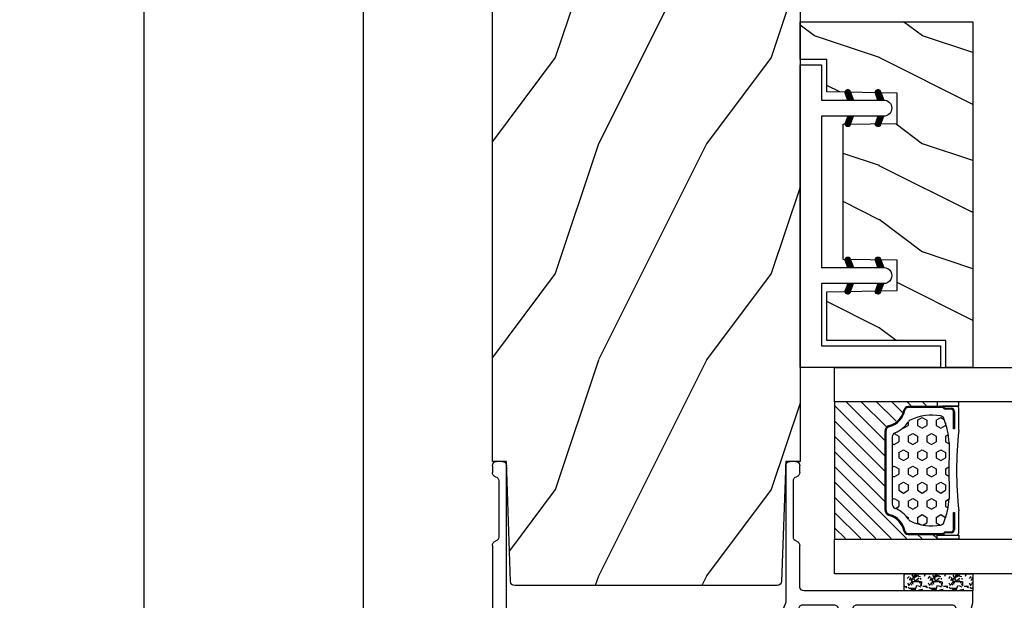
# Model space of a CAD drawing. Units: millimetres. Extents: x -52 to 89375, y -1098 to 1550.
# Drawn here: x 10130 to 10222, y -902 to -848 of the extents above; entities that cross this region are included whole.
import ezdxf

# ---------------------------------------------------------------- set-up
doc = ezdxf.new("R2010")
doc.units = ezdxf.units.MM
doc.header["$MEASUREMENT"] = 0
doc.linetypes.add('Continuous2', pattern=[0])
doc.layers.add('Text French-Texte français', color=7, linetype='Continuous')
doc.styles.get("Standard").update_dxf_attribs({"font": 'arial.ttf', "height": 40})
doc.linetypes.add('Amzigzag', pattern='A,0.0001,[136,genltshp.shx,S=0.04,R=0,X=0,Y=0],-11', length=11.0001)
doc.linetypes.add('ISOLATION', pattern='A,0.0001,-0.1,[134,ltypeshp.shx,S=0.1,R=0,X=-0.1,Y=0],-0.2,[134,ltypeshp.shx,S=0.1,R=180,X=0.1,Y=0],-0.1', length=0.4001)

# ---------------------------------------------------------------- blocks, each defined once
blk = doc.blocks.new('V-042')
h = blk.add_hatch()
h.set_pattern_fill('HEX', scale=4, style=0)
h.set_pattern_definition([(0, (-287.4581101923185, 1960.295146175901), (0, 0.8660254037844386), [0.5, -1]), (120, (-287.4581101923185, 1960.295146175901), (-0.75, -0.4330127018922191), [0.4999999999999994, -0.9999999999999989]), (59.99999999999999, (-286.9581101923185, 1960.295146175901), (-0.7499999999999999, 0.4330127018922194), [0.5, -1])])
h.paths.add_polyline_path([(12.12421797727933, 10.62368091206034, -0.0103824789480078), (6.975782022788427, 10.62368091205927, 0.07655626028518102), (4.746910343559757, 10.12808447321376, 0.2636850920181921), (4.497782310367623, 9.82223997535296, 0.1486430742431047), (4.852010365365571, 7.052547120013307, 0.1452672607481539), (5.037659102547815, 6.836927126348351, -0.1572620534238505), (6.050393100089631, 5.603333019358082, 0.3080691872821406), (6.422534053075084, 5.34999968602482), (12.67746594692494, 5.34999968602482, 0.3080691872803074), (13.04960689990672, 5.603333019359542, -0.1572620534238414), (14.06234089745456, 6.836927126344749, 0.1452672607479058), (14.24798963462911, 7.052547120015716, 0.148643074243046), (14.60221768963465, 9.822239975353337, 0.263685092018517), (14.35308965643975, 10.12808447321243, 0.07655626028293866)])
h = blk.add_hatch()
h.set_pattern_fill('ANSI31', scale=8, style=0)
h.set_pattern_definition([(45, (-287.4581101923185, 1960.295146175901), (-0.7071067811865476, 0.7071067811865476), [])])
h.paths.add_polyline_path([(12.52095870867493, 4.64999968603729), (6.480741221387461, 4.64999968603729), (5.856637523691461, 4.650295880322346, -0.3414039312993768), (5.276010893879516, 5.099058575720392, 0.2909450072482266), (3.857872961523753, 6.419470221778056, -0.361442010360135), (3.530849965030484, 6.812756830962599), (3.530849965036623, 9.499999687649733), (3.150849965037651, 9.499999687649733), (3.150849965037651, -3.123486749245785e-07), (15.85084996503747, -3.123486749245785e-07), (15.85084996503747, 9.499999687649733), (15.47084996503759, 9.499999687649733), (15.47084996504464, 6.812756830962599, -0.361442010358463), (15.14382696855091, 6.419470221781239, 0.2909450072481536), (13.72568903619958, 5.099058575719255, -0.3411389941978187), (13.14563192558944, 4.650296150611211)])
at = {"color": 7, "linetype": 'Amzigzag', "ltscale": 1.5}
blk.add_line((-2.70042511299016, 34.79851338150183), (21.3246195114225, 34.79851338150183), dxfattribs=at)
at = {"color": 181, "linetype": 'Continuous', "lineweight": 25}
for p, q in [((3.580000000000041, 11.29999968764992), (3.580000000000041, 10.08090246764982)), ((5.829999999987535, 11.49999968764973), (3.780000000000086, 11.49999968764973)), ((4.078469536300076, 11.0971435537997), (5.678469536287707, 11.0971435537997)), ((5.678469536287707, 11.00714355380001), (4.078469536300076, 11.00714355380001)), ((5.678469536287707, 11.0971435537997), (5.678469536287707, 11.00714355380001)), ((15.31999999999994, 11.49999968764973), (13.27000000001249, 11.49999968764973)), ((13.42153046370004, 11.0971435537997), (15.02153046369995, 11.0971435537997)), ((13.42153046370004, 11.00714355380001), (13.42153046370004, 11.0971435537997)), ((15.02153046369995, 11.00714355380001), (13.42153046370004, 11.00714355380001)), ((15.51999999999998, 10.08090246764982), (15.51999999999998, 11.29999968764992)), ((3.715435414600165, 10.17620083318729), (3.738614025775064, 10.19538868208724)), ((3.796004971712705, 10.12606134747489), (3.772826360537579, 10.10687349857494)), ((3.778469536300122, 10.28012209104986), (3.778469536300122, 10.79714355379997)), ((3.86846953630004, 10.79714355379997), (3.86846953630004, 10.28012209104986)), ((15.23153046369998, 10.28012209104986), (15.23153046369998, 10.79714355379997)), ((15.32717363946244, 10.10687349857494), (15.30399502828755, 10.12606134747489)), ((15.32153046370013, 10.79714355379997), (15.32153046370013, 10.28012209104986)), ((15.36138597422496, 10.19538868208724), (15.38456458540008, 10.17620083318729)), ((3.624913998212719, 9.950006289787552), (3.629150034962663, 9.950006289787552)), ((3.629150034962663, 9.950006289787552), (3.629150034962663, 9.992756830962435)), ((3.629150034962663, 9.950006289787552), (3.629150034962663, 6.812756830962599)), ((3.719150034962581, 9.992756830962435), (3.719150034962581, 6.812756830962599)), ((15.38084996503744, 6.812756830962599), (15.38084996503744, 9.992756830962435)), ((15.47084996503759, 9.992756830962435), (15.47084996503759, 9.950006289787552)), ((15.47084996503759, 9.950006289787552), (15.47508600178753, 9.950006289787552)), ((15.47084996503759, 6.812756830962599), (15.47084996503759, 9.950006289787552)), ((5.954937588825146, 4.740295880324766), (6.579041291312592, 4.739999686037436)), ((5.954937588825146, 4.65029588032462), (6.579041291312592, 4.64999968603729)), ((6.422534053075083, 5.34999968602483), (12.67746594692494, 5.34999968602483)), ((6.579041291312592, 4.739999686037436), (12.52095870867493, 4.739999686037436)), ((6.579041291312592, 4.64999968603729), (12.52095870867493, 4.64999968603729)), ((12.52095870867493, 4.739999686037436), (13.1450624111751, 4.740295880324766)), ((12.52095870867493, 4.64999968603729), (13.1450624111751, 4.65029588032462))]:
    blk.add_line(p, q, dxfattribs=at)
at = {"color": 5}
blk.add_line((3.200000000000045, -3.123486749245785e-07), (15.90000000000009, -3.123486749245785e-07), dxfattribs=at)
for points in [[(3.200000000000045, 34.79851338150183), (3.200000000000045, -3.123486749245785e-07), (0, -3.123486749245785e-07), (0, 34.79851338150183)], [(19.09999999999991, 34.79851338150183), (19.09999999999991, -3.123486749245785e-07), (15.90000000000009, -3.123486749245785e-07), (15.90000000000009, 34.79851338150183)]]:
    blk.add_lwpolyline(points, dxfattribs=at)
for points in [[(3.200000000000045, 9.499999687649733), (3.579999999999927, 9.499999687649733), (3.579999999999927, 11.49999968764973), (3.200000000000045, 11.49999968764973)], [(15.90000000000009, 9.499999687649733), (15.51999999999998, 9.499999687649733), (15.51999999999998, 11.49999968764973), (15.90000000000009, 11.49999968764973)]]:
    blk.add_lwpolyline(points, close=True, dxfattribs=at)
at = {"color": 181, "linetype": 'Continuous', "lineweight": 25}
for centre, radius, start, end in [((3.780000000000086, 11.29999968764992), 0.2000000000000455, 90, 180), ((4.078469536300076, 10.79714355379997), 0.2999999999999617, 90, 180), ((4.078469536300076, 10.79714355379997), 0.2099999999999618, 90, 180), ((9.549999999993815, 45.99599981131041), 34.6960001229502, 263.8450892230303, 276.1549107769696), ((15.02153046369995, 10.79714355379997), 0.2999999999999617, 0, 90), ((15.02153046369995, 10.79714355379997), 0.2099999999999654, 0, 90), ((15.31999999999994, 11.29999968764992), 0.2000000000000455, 0, 90), ((3.790064175737712, 10.07982744547485), 0.2100669264910994, 179.7067862955089, 218.1701594432899), ((3.867295065237727, 9.992756830962435), 0.2381450302755184, 129.6188297049006, 180), ((3.867295065237727, 9.992756830962435), 0.148145030275522, 129.618829704979, 180), ((3.668469536300222, 10.28012209104986), 0.1099999999990082, 309.6188297049006, 0), ((3.668469536300222, 10.28012209104986), 0.1999999999990081, 309.6188297049006, 0), ((4.892156027262558, 9.755386617912563), 0.3999999999755061, 111.2915739132246, 170.3788098722446), ((7.470266914075069, 3.139999683525048), 7.500000002535077, 93.78032849573468, 111.2915739133303), ((9.550000000008822, 134.5796503905829), 123.9826962424794, 268.810298297978, 271.1897017021392), ((11.62973308592495, 3.139999683525048), 7.500000002535077, 68.7084260866697, 86.21967150426532), ((14.20784397273746, 9.755386617912563), 0.3999999999755027, 9.621190127755456, 68.70842608677546), ((15.43153046370003, 10.28012209104986), 0.1999999999990061, 180, 230.3811702950994), ((15.43153046370003, 10.28012209104986), 0.1099999999990047, 180, 230.3811702950994), ((15.23270493476252, 9.992756830962435), 0.148145030275522, 0, 50.38117029502096), ((15.23270493476252, 9.992756830962435), 0.2381450302755184, 0, 50.38117029509944), ((15.30993582425003, 10.07982744547485), 0.2100669264910994, 321.82984055671, 0.2932137044910728), ((9.23026691343739, 9.01999968601217), 4.800000000013958, 170.3788098722446, 204.1976706394087), ((9.869733086562519, 9.01999968601217), 4.800000000013958, 335.8023293605913, 9.621190127755456), ((4.029150034962754, 6.812756830962599), 0.4000000000071304, 180, 259.4879385289719), ((4.029150034962754, 6.812756830962599), 0.3100000000071432, 180, 259.4879385289719), ((3.626695112337643, 4.643852597474734), 1.805927364798801, 14.5995746577185, 79.48793852897188), ((3.626695112337643, 4.643852597474734), 1.895927364798737, 14.5995746577185, 79.48793852897188), ((5.308078755787506, 7.257490095637195), 0.4999999999996283, 204.1976706394087, 237.2592076313423), ((3.631476905687691, 4.649999686025012), 2.600000000001068, 21.51018826678264, 57.25920763134236), ((15.46852309431256, 4.649999686025012), 2.600000000001068, 122.7407923686577, 158.4898117332173), ((15.47330488766238, 4.643852597474734), 1.895927364798735, 100.5120614710281, 165.4004253422815), ((15.47330488766238, 4.643852597474734), 1.805927364798811, 100.5120614710281, 165.4004253422815), ((13.79192124421252, 7.257490095637195), 0.4999999999996266, 302.7407923686577, 335.8023293605913), ((15.0708499650375, 6.812756830962599), 0.3100000000071504, 280.5120614710281, 0), ((15.0708499650375, 6.812756830962599), 0.4000000000071255, 280.5120614710281, 0), ((6.422534053075083, 5.749999686024921), 0.4000000000001016, 201.5101882667826, 270), ((12.67746594692494, 5.749999686024921), 0.4000000000001016, 270, 338.4898117332172), ((5.954937588825146, 5.250295880312251), 0.5999999999899248, 194.5995746577184, 270), ((5.954937588825146, 5.250295880312251), 0.5099999999899207, 194.5995746577184, 270), ((13.1450624111751, 5.250295880312251), 0.5099999999899261, 270, 345.4004253422814), ((13.1450624111751, 5.250295880312251), 0.5999999999899243, 270, 345.4004253422814)]:
    blk.add_arc(centre, radius, start, end, dxfattribs=at)
blk = doc.blocks.new('V-038')
h = blk.add_hatch()
h.set_pattern_fill('GRAVEL', color=5, scale=0.075, style=0)
h.set_pattern_definition([(228.0128, (-20.36749009913996, -53.63578469025791), (-15.24001294942201, -17.14502106713443), [0.25629075, -25.372875]), (184.9697, (-20.53894009913996, -53.82628469025791), (22.86003697963434, 1.904986556540594), [0.43980375, -43.54049999999999]), (132.5104, (-20.97709009913996, -53.86438469025791), (19.04998613874877, -20.95502046934531), [0.3101114999999999, -30.701025]), (267.2737, (-21.72004009913996, -54.34063469025791), (1.904991728121129, 38.09998774002482), [0.40050375, -39.6498]), (292.8337, (-21.73909009913996, -54.74068469025791), (-9.525027041626428, 22.86001299753833), [0.3927255, -38.87985]), (357.2737, (-21.58669009913996, -55.10263469025791), (-38.09998774002482, 1.904991728121131), [0.40050375, -39.6498]), (37.6942, (-21.18664009913996, -55.12168469025791), (-24.76501564592995, -19.04998301773867), [0.5296454999999999, -52.434825]), (72.2553, (-20.76754009913996, -54.79783469025791), (13.3350266741004, 41.91001215452729), [0.50004, -49.503975]), (121.4296, (-20.61514009913996, -54.32158469025791), (-15.24000392644836, 24.76497086997952), [0.40185975, -39.784125]), (175.2364, (-20.82469009913996, -53.97868469025791), (20.95498353979084, -1.904982122040867), [0.4587847499999997, -22.48042499999998]), (222.3974, (-21.28189009913996, -53.94058469025791), (-22.86000068792978, -20.95497273797773), [0.5933085, -58.7376]), (138.8141, (-19.83409009913996, -54.35968469025791), (-13.33499150566855, 11.429982417843), [0.20250375, -20.04795]), (171.4692, (-19.98649009913996, -54.22633469025791), (24.76496219669355, -3.810009600034274), [0.3852614999999996, -38.14094999999995]), (225, (-20.36749009913996, -54.16918469025791), (-2.664535259100376e-16, -1.904998701525148), [0.26940675, -2.4246675]), (203.1986, (-20.50084009913996, -53.94058469025791), (9.525032119193124, 3.810016705729698), [0.14508075, -14.36295]), (291.8014, (-20.63419009913996, -53.99773469025791), (-1.905001336420882, 5.715003681548898), [0.2051745, -10.0536]), (30.9638, (-20.55799009913996, -54.18823469025791), (5.71499396610617, 3.810002968995414), [0.3332399999999996, -10.77472499999999]), (161.5651, (-20.27224009913996, -54.01678469025791), (3.810001738635735, -1.904997166848807), [0.24096525, -5.783174999999999]), (16.38950000000001, (-21.73909009913996, -53.99773469025791), (19.05001051047701, 5.714988112475853), [0.337566, -33.4191]), (70.3462, (-21.41524009913996, -53.90248469025791), (-7.619978766507381, -20.95497036640875), [0.28319925, -28.03664999999999]), (293.1986, (-20.27224009913996, -53.63578469025791), (-3.810016705729698, 9.525032119193124), [0.29016, -14.2179]), (343.6105, (-20.15794009913996, -53.90248469025791), (-19.05001051047701, 5.714988112475859), [0.3375659999999997, -33.41909999999996]), (339.444, (-21.73909009913996, -55.17883469025791), (-9.525011823191932, 3.809995377037603), [0.32552625, -15.950775]), (294.7751, (-21.43429009913996, -55.29313469025791), (-9.52497780272013, 20.9549902696175), [0.2727539999999996, -27.00269999999998]), (66.80140000000002, (-20.25319009913996, -55.54078469025791), (3.810016705729701, 9.525032119193124), [0.29016, -14.2179]), (17.35400000000001, (-20.13889009913996, -55.27408469025791), (-24.76500133639497, -7.619988506704224), [0.31933725, -31.6143]), (69.444, (-21.18664009913996, -55.54078469025791), (-3.809995377037608, -9.52501182319193), [0.1627635, -16.1136]), (101.3098999999999, (-20.36749009913996, -55.54078469025791), (-1.904990597165511, 7.619975595676966), [0.09713624999999995, -9.616499999999995]), (165.9638, (-20.38654009913996, -55.44553469025791), (5.715004016022879, -1.904996703092731), [0.3927255, -7.4617875]), (186.0090000000001, (-20.76754009913996, -55.35028469025791), (19.04997190832096, 1.904995551410894), [0.36395025, -36.03105]), (303.6901, (-20.55799009913996, -54.35968469025791), (-1.905000653480424, 3.809996324423879), [0.274743, -6.593834999999999]), (353.1572, (-20.40559009913996, -54.58828469025791), (32.38501339248256, -3.810017063741129), [0.4796677499999999, -47.48699999999999]), (60.94540000000001, (-19.92934009913996, -54.64543469025791), (-7.619982274371817, -13.33496820812559), [0.196131, -19.41705]), (90, (-19.83409009913996, -54.47398469025791), (-1.905, 1.905), [0.1143, -1.7907]), (120.2564, (-20.80564009913996, -55.29313469025791), (7.619983850127083, -13.33499327435817), [0.26465025, -26.200425]), (48.01279999999999, (-20.93899009913996, -55.06453469025791), (15.240012949422, 17.14502106713443), [0.51258225, -25.1166]), (0, (-20.59609009913996, -54.68353469025791), (1.905, 1.905), [0.4953, -1.4097]), (325.3048, (-20.10079009913996, -54.68353469025791), (-19.04996699321526, 13.33500126786357), [0.3012075, -29.819475]), (254.0546, (-19.85314009913996, -54.85498469025791), (-1.905004859776106, -7.620018152402721), [0.27737175, -13.591275]), (207.646, (-19.92934009913996, -55.12168469025791), (-36.19498728676704, -19.05001198104254), [0.4516087499999999, -44.709375]), (175.4261, (-20.32939009913996, -55.33123469025791), (-24.76500570356064, 1.904990783414596), [0.4777717499999996, -47.29934999999995]), (175.4261, (-20.32939009913996, -55.33123469025791), (-24.76500570356064, 1.904990783414596), [0.4777717499999996, -47.29934999999995])])
h.paths.add_polyline_path([(6.349999999999966, 0), (6.349999999999966, 1.599999999999909), (0, 1.599999999999909), (0, 0)])
at = {"color": 5}
blk.add_line((0, 0), (0, 1.599999999999909), dxfattribs=at)
blk.add_lwpolyline([(0, 0), (0, 1.599999999999909), (6.349999999999966, 1.599999999999909), (6.349999999999966, 0)], close=True, dxfattribs=at)
blk = doc.blocks.new('TF-006')
h = blk.add_hatch()
h.set_pattern_fill('WOOD1', color=1, scale=20, style=0, pattern_type=2)
h.set_pattern_definition([(216.8699, (8, 20), (59.99999835648904, 40.00000246526633), [10, -90]), (206.5651, (20, 14), (-19.99998315881815, -20.00002618792761), [22.36068, -22.36068]), (198.4349, (20, 4), (-40.00000869185922, -19.99996806445416), [12.64912, -50.59644])])
h.paths.add_polyline_path([(0, 0), (7.105427357601002e-15, 28.5), (-92.80000000009863, 28.50000000000182), (-92.80000000009863, 27.18383812556777), (-104.294669817457, 26.78243541049206), (-104.3000000000986, 1.690082345767223), (-92.80094833835429, 1.299936947497541), (-92.8000367066501, 1.820765760385257e-12)])
at = {"color": 4}
blk.add_lwpolyline([(-104.2947519118162, 26.39596823233151), (-104.2999179057395, 2.076549523927767, 0.4043762669229766), (-103.9134815040769, 1.676694584729418), (-92.80094839650968, 1.299663175308027), (-92.8000367648055, -0.0002737721876968635), (-5.815539338982489e-08, -0.0002737721895158529), (-5.815539338982489e-08, 28.49972622781048), (-92.80000005825403, 28.4997262278123), (-92.80000005825403, 27.18356435337826), (-103.9087117195219, 26.79563959410483, 0.4039644526970376)], format="xyb", close=True, dxfattribs=at)
blk = doc.blocks.new('TF-001')
at = {"color": 2, "linetype": 'Continuous2', "lineweight": -3}
for p, q in [((6.787243421131279, 7.196192476701071), (7.107026576297358, 7.51597563186715)), ((6.788520238740603, 7.264299340659818), (7.001952804672328, 7.477731906593363)), ((6.800005121014692, 7.14212413023597), (7.212100347918749, 7.554219357140028)), ((6.821611060939176, 7.096900023811031), (7.317174119540141, 7.592463082413815)), ((6.85025969554772, 7.058718612071061), (7.422247891165171, 7.630706807686693)), ((6.854489102908701, 7.397098251179159), (6.861524191728677, 7.404133339998225)), ((6.885368368319178, 7.026997238492186), (7.527321662786562, 7.66895053296048)), ((6.927136157853965, 7.00193498167846), (7.632395434411592, 7.707194258233358)), ((6.948325625053258, 7.458213209463793), (7.749998347491783, 7.749998218057954)), ((6.976681435564387, 6.984650213038549), (7.737469206032983, 7.745437983507145)), ((7.037058803445689, 6.978197534570427), (7.75, 7.69113873112201)), ((7.11944619517817, 6.993754879953485), (7.75, 7.624308684772586)), ((7.224519966799562, 7.031998605222725), (7.75, 7.557478638423163)), ((7.329593738417316, 7.070242330491055), (7.75, 7.49064859207374)), ((7.434667510035069, 7.108486055760295), (7.75, 7.423818545723407)), ((7.539741281652823, 7.146729781028625), (7.75, 7.356988499373983)), ((9.962941200432397, 6.978197534570427), (9.250000003878085, 7.69113873112201)), ((9.880553808699915, 6.993754879953485), (9.250000003878085, 7.624308684772586)), ((9.775480037078523, 7.031998605222725), (9.250000003878085, 7.557478638423163)), ((9.67040626546077, 7.070242330491055), (9.250000003878085, 7.49064859207374)), ((9.565332493843016, 7.108486055760295), (9.250000003878085, 7.423818545723407)), ((9.460258722225262, 7.146729781028625), (9.250000003878085, 7.356988499373983)), ((10.05167437882483, 7.458213209463793), (9.250001656386303, 7.749998218057954)), ((10.0233185683137, 6.984650213038549), (9.262530797845102, 7.745437983507145)), ((10.07286384602412, 7.00193498167846), (9.367604569466494, 7.707194258233358)), ((10.11463163555891, 7.026997238492186), (9.472678341091523, 7.66895053296048)), ((10.14974030833037, 7.058718612071061), (9.577752112712915, 7.630706807686693)), ((10.17838894293891, 7.096900023811031), (9.682825884337944, 7.592463082413815)), ((10.19999488286339, 7.14212413023597), (9.787899655959336, 7.554219357140028)), ((10.21275658275044, 7.196192476701071), (9.892973427584366, 7.51597563186715)), ((10.21147976513748, 7.264299340659818), (9.998047199205757, 7.477731906593363)), ((10.14551090096938, 7.397098251179159), (10.13847581214941, 7.404133339998225)), ((22.28724500263343, 7.196197055701305), (22.6070281577995, 7.515980210867383)), ((22.28852182024275, 7.264303919660961), (22.50195438617448, 7.477736485593596)), ((22.30000670251684, 7.142128709237113), (22.7121019294209, 7.55422393614117)), ((22.32161264244132, 7.096904602811264), (22.81717570104229, 7.592467661414048)), ((22.35026127704987, 7.058723191072204), (22.92224947266732, 7.630711386687835)), ((22.35449068441085, 7.397102830179392), (22.36152577323082, 7.404137918999368)), ((22.38536994982132, 7.027001817493328), (23.02732324428871, 7.668955111960713)), ((22.42713773935611, 7.001939560679602), (23.13239701591374, 7.7071988372345)), ((22.4483272065554, 7.458217788464026), (23.24999992899393, 7.750002797059096)), ((22.47668301706653, 6.984654792039692), (23.23747078753513, 7.745442562507378)), ((22.53706038494784, 6.978202113571569), (23.25000158150215, 7.691143310123152)), ((22.61944777668032, 6.993759458954628), (23.25000158150215, 7.624313263773729)), ((22.72452154830171, 7.032003184222958), (23.25000158150215, 7.557483217423396)), ((22.82959531991946, 7.070246909492198), (23.25000158150215, 7.490653171073973)), ((22.93466909153722, 7.108490634760528), (23.25000158150215, 7.423823124724549)), ((23.03974286315497, 7.146734360029768), (23.25000158150215, 7.356993078375126)), ((23.25000158150215, 7.750003207687769), (23.25000158150215, 7.223262274997069)), ((24.75000158538023, 7.750003207687769), (24.75000158538023, 7.223262274997069)), ((25.46294278193454, 6.978202113571569), (24.75000158538023, 7.691143310123152)), ((25.38055539020206, 6.993759458954628), (24.75000158538023, 7.624313263773729)), ((25.27548161858067, 7.032003184222958), (24.75000158538023, 7.557483217423396)), ((25.17040784696292, 7.070246909492198), (24.75000158538023, 7.490653171073973)), ((25.06533407534516, 7.108490634760528), (24.75000158538023, 7.423823124724549)), ((24.96026030372741, 7.146734360029768), (24.75000158538023, 7.356993078375126)), ((25.55167596032697, 7.458217788464026), (24.75000323788845, 7.750002797059096)), ((25.52332014981585, 6.984654792039692), (24.76253237934725, 7.745442562507378)), ((25.57286542752627, 7.001939560679602), (24.86760615096864, 7.7071988372345)), ((25.61463321706105, 7.027001817493328), (24.97267992259367, 7.668955111960713)), ((25.64974188983251, 7.058723191072204), (25.07775369421506, 7.630711386687835)), ((25.67839052444106, 7.096904602811264), (25.18282746584009, 7.592467661414048)), ((25.69999646436554, 7.142128709237113), (25.28790123746148, 7.55422393614117)), ((25.71275816425259, 7.196197055701305), (25.39297500908651, 7.515980210867383)), ((25.71148134663963, 7.264303919660961), (25.4980487807079, 7.477736485593596)), ((25.64551248247153, 7.397102830179392), (25.63847739365156, 7.404137918999368)), ((7.749998347491783, 7.223257094532528), (7.117616958901635, 6.993089092396986)), ((7.644815053270577, 7.184973506297865), (7.75, 7.29015845302456)), ((7.749888824891968, 7.223217231566196), (7.75, 7.223328406675137)), ((9.355184950607509, 7.184973506297865), (9.250000003878085, 7.29015845302456)), ((9.250111178986117, 7.223217231566196), (9.250000003878085, 7.223328406675137)), ((9.250001656386303, 7.223257094532528), (9.88238304497645, 6.993089092396986)), ((23.24999992899393, 7.223261673533671), (22.61761854040378, 6.993093671398128)), ((23.14481663477272, 7.184978085298098), (23.25000158150215, 7.290163032024793)), ((23.24989040639412, 7.223221810567338), (23.25000158150215, 7.22333298567537)), ((24.85518653210966, 7.184978085298098), (24.75000158538023, 7.290163032024793)), ((24.75011276048826, 7.223221810567338), (24.75000158538023, 7.22333298567537)), ((24.75000323788845, 7.223261673533671), (25.3823846264786, 6.993093671398128)), ((6.787241551981424, 4.396198533658207), (7.107014114448248, 4.715971096125031)), ((6.788518142057001, 4.464305736235474), (7.001939452693478, 4.677727046870132)), ((6.800003578900942, 4.342129948076945), (7.212088776203018, 4.754215145379931)), ((6.821609927857935, 4.296905684534977), (7.317163437957788, 4.79245919463483)), ((6.850259056693176, 4.258724200870347), (7.422238099712558, 4.830703243889729)), ((6.85448711254503, 4.597105319223374), (6.861522201365005, 4.60414040804244)), ((6.885368326831667, 4.227002858507149), (7.527312761467329, 4.868947293144629)), ((6.927136857826554, 4.201940777004893), (7.632387423222099, 4.907191342399528)), ((6.948325625053258, 4.658213209463611), (7.749998347491783, 4.949998218058681)), ((6.976683116859931, 4.184656423534761), (7.737462084976869, 4.945435391654428)), ((7.037061994073156, 4.178204688249934), (7.75, 4.89114269417496)), ((7.119440854388813, 4.193752936064811), (7.75, 4.824312081675089)), ((7.224515516139945, 4.231996985315163), (7.75, 4.757481469175218)), ((7.329590177887439, 4.270241034565515), (7.75, 4.690650856675347)), ((7.434664839638572, 4.308485083815867), (7.75, 4.623820244175477)), ((9.250000003878085, 4.949998819522079), (9.250000003878085, 4.423257695996654)), ((9.96293800980493, 4.178204688249934), (9.250000003878085, 4.89114269417496)), ((9.880559149489272, 4.193752936064811), (9.250000003878085, 4.824312081675089)), ((9.77548448773814, 4.231996985315163), (9.250000003878085, 4.757481469175218)), ((9.670409825990646, 4.270241034565515), (9.250000003878085, 4.690650856675347)), ((9.565335164239514, 4.308485083815867), (9.250000003878085, 4.623820244175477)), ((10.05167437882483, 4.658213209463611), (9.250001656386303, 4.949998218058681)), ((10.02331688702179, 4.184656423534761), (9.262537918901216, 4.945435391654428)), ((10.07286314605153, 4.201940777004893), (9.367612580655987, 4.907191342399528)), ((10.11463167704642, 4.227002858507149), (9.472687242410757, 4.868947293144629)), ((10.14974094718491, 4.258724200870347), (9.577761904165527, 4.830703243889729)), ((10.17839007602015, 4.296905684534977), (9.682836565920297, 4.79245919463483)), ((10.19999642497714, 4.342129948076945), (9.787911227675067, 4.754215145379931)), ((10.21275845189666, 4.396198533658207), (9.892985889429838, 4.715971096125031)), ((10.21148186182108, 4.464305736235474), (9.998060551184608, 4.677727046870132)), ((10.14551289133306, 4.597105319223374), (10.13847780251308, 4.60414040804244)), ((22.28724313348357, 4.39620311265935), (22.60701569595039, 4.715975675126174)), ((22.28851972355915, 4.464310315236617), (22.50194103419562, 4.677731625871274)), ((22.30000516040309, 4.342134527078088), (22.71209035770516, 4.754219724381073)), ((22.32161150936008, 4.29691026353612), (22.81716501945994, 4.792463773635973)), ((22.35026063819532, 4.25872877987149), (22.92223968121471, 4.830707822890872)), ((22.35448869404718, 4.597109898223607), (22.36152378286715, 4.604144987042673)), ((22.38536990833381, 4.227007437508291), (23.02731434296948, 4.868951872145772)), ((22.4271384393287, 4.201945356005126), (23.13238900472425, 4.907195921400671)), ((22.4483272065554, 4.658217788464754), (23.24999992899393, 4.950002797058914)), ((22.47668469836208, 4.184661002535904), (23.23746366647902, 4.945439970655571)), ((22.5370635755753, 4.178209267251077), (23.25000158150215, 4.891147273176102)), ((22.61944243589096, 4.193757515065045), (23.25000158150215, 4.824316660676232)), ((22.72451709764209, 4.232001564315397), (23.25000158150215, 4.757486048176361)), ((22.82959175938959, 4.270245613565748), (23.25000158150215, 4.690655435675581)), ((22.93466642114072, 4.3084896628161), (23.25000158150215, 4.62382482317571)), ((23.25000158150215, 4.950003398523222), (23.25000158150215, 4.423262274997796)), ((24.75000158538023, 4.950003398523222), (24.75000158538023, 4.423262274997796)), ((25.46293959130708, 4.178209267251077), (24.75000158538023, 4.891147273176102)), ((25.38056073099142, 4.193757515065045), (24.75000158538023, 4.824316660676232)), ((25.27548606924029, 4.232001564315397), (24.75000158538023, 4.757486048176361)), ((25.17041140749279, 4.270245613565748), (24.75000158538023, 4.690655435675581)), ((25.06533674574166, 4.3084896628161), (24.75000158538023, 4.62382482317571)), ((25.55167596032697, 4.658217788464754), (24.75000323788845, 4.950002797058914)), ((25.52331846852394, 4.184661002535904), (24.76253950040336, 4.945439970655571)), ((25.57286472755368, 4.201945356005126), (24.86761416215813, 4.907195921400671)), ((25.61463325854857, 4.227007437508291), (24.9726888239129, 4.868951872145772)), ((25.64974252868706, 4.25872877987149), (25.07776348566767, 4.830707822890872)), ((25.6783916575223, 4.29691026353612), (25.18283814742244, 4.792463773635973)), ((25.69999800647929, 4.342134527078088), (25.28791280917721, 4.754219724381073)), ((25.71276003339881, 4.39620311265935), (25.39298747093198, 4.715975675126174)), ((25.71148344332323, 4.464310315236617), (25.49806213268675, 4.677731625871274)), ((25.6455144728352, 4.597109898223607), (25.63847938401523, 4.604144987042673)), ((7.749998347491783, 4.423257094533255), (7.117616958901635, 4.193089092397713)), ((7.539739501389704, 4.34672913306531), (7.75, 4.556989631674696)), ((7.644814163140836, 4.384973182315662), (7.75, 4.490159019174826)), ((7.749888824891968, 4.423217231566014), (7.75, 4.423328406674955)), ((9.460260502488381, 4.34672913306531), (9.250000003878085, 4.556989631674696)), ((9.35518584073725, 4.384973182315662), (9.250000003878085, 4.490159019174826)), ((9.250111178986117, 4.423217231566014), (9.250000003878085, 4.423328406674955)), ((9.250001656386303, 4.423257094533255), (9.88238304497645, 4.193089092397713)), ((23.24999992899393, 4.423261673533489), (22.61761854040378, 4.193093671397946)), ((23.03974108289185, 4.346733712066452), (23.25000158150215, 4.556994210675839)), ((23.14481574464298, 4.384977761316804), (23.25000158150215, 4.490163598175968)), ((23.24989040639412, 4.423221810567156), (23.25000158150215, 4.423332985675188)), ((24.96026208399053, 4.346733712066452), (24.75000158538023, 4.556994210675839)), ((24.8551874222394, 4.384977761316804), (24.75000158538023, 4.490163598175968)), ((24.75011276048826, 4.423221810567156), (24.75000158538023, 4.423332985675188)), ((24.75000323788845, 4.423261673533489), (25.3823846264786, 4.193093671397946))]:
    blk.add_line(p, q, dxfattribs=at)
blk.add_lwpolyline([(9.249999999999993, 7.749998624806949, 1.000001831004141), (7.75, 7.749998628686626), (7.75, 7.223257695996836), (7.75, 4.949998819522079), (7.75, 4.423257695996654), (7.75, 2), (2, 2), (2, 13), (0, 13), (0, 0), (28, 0), (28, 2), (24.75, 2), (24.75, 7.750000520581807, 0.9999999999999999), (23.25, 7.749999479417966), (23.25, 2), (9.25, 2), (9.25, 7.749998624806722), (9.250000003878085, 7.223257695996836)], format="xyb", dxfattribs=at)
for centre, start, end in [((7.032971291977447, 7.22565115092948), 109.9999999997665, 289.9999999997664), ((9.967028711900639, 7.22565115092948), 250.0000000002334, 70.00000000023354), ((22.53297287347959, 7.225655729929713), 109.9999999997665, 289.9999999997664), ((25.46703029340279, 7.225655729929713), 250.0000000002334, 70.00000000023354), ((7.032969301613775, 4.425658218972785), 109.9999999997665, 289.9999999997664), ((9.96703070226431, 4.425658218972785), 250.0000000002334, 70.00000000023354), ((22.53297088311592, 4.425662797973928), 109.9999999997665, 289.9999999997664), ((25.46703228376646, 4.425662797973928), 250.0000000002334, 70.00000000023354)]:
    blk.add_arc(centre, 0.2474873734131956, start, end, dxfattribs=at)
blk = doc.blocks.new('TF-004')
h = blk.add_hatch()
h.set_pattern_fill('WOOD1', color=1, scale=10, angle=90, style=0, pattern_type=2)
h.set_pattern_definition([(306.8699, (-10, 4.000000000000001), (-20.00000123263316, 29.99999917824452), [4.999999999999999, -44.99999999999999]), (296.5651, (-6.999999999999999, 10), (10.00001309396381, -9.999991579409075), [11.18034, -11.18034]), (288.4349, (-1.999999999999999, 10), (9.99998403222708, -20.00000434592961), [6.324559999999999, -25.29822])])
h.paths.add_polyline_path([(-22.00000503259434, 9), (-22.00000503259434, 4), (-9.5, 4), (-9.5, 9), (-6.5, 9), (-6.5, 2.5), (-3.499999999999996, 2.5), (-3.5, -1.77635683940025e-15), (0, 1.77635683940025e-15), (0, 16), (-32, 16), (-32, 13.5), (-29.5, 13.5), (-29.5, 2.5), (-25.00000503259434, 2.5), (-25.00000503259434, 9)])
at = {"color": 4}
blk.add_lwpolyline([(0, 16), (-32, 16), (-32, 13.5), (-29.5, 13.5), (-29.5, 2.5), (-25.00000503259434, 2.5), (-24.88654711056103, 9), (-22.08728035723533, 9), (-22.00000503259434, 4), (-9.5, 4), (-9.412724675358902, 8.999999999999993), (-6.613457922033376, 9), (-6.5, 2.5), (-3.5, 2.5), (-3.5, 0), (0, 0)], close=True, dxfattribs=at)
blk = doc.blocks.new('TF-005')
at = {"color": 181}
for p, q in [((21.23498090889825, 40.29379937127402), (34.23285626854067, 43.77656957720961)), ((34.23285626854067, 43.77656957720961), (35.33003670649259, 43.77656957720961)), ((35.33003670649259, 43.77656957720961), (35.33003670649259, 28.16033914365062)), ((21.23498090889825, 22.97209058146109), (21.23498090889825, 40.29379937127402)), ((35.73003670648177, 27.76033914365058), (39.54944674191029, 27.76033914360113)), ((46.29864008116192, 27.76033914448954), (46.9300367064925, 27.76033914448948)), ((46.9300367064925, 26.46033914448628), (34.35923049360827, 26.46033914448685)), ((40.3240434115346, 27.16033914448548), (45.52404341153533, 27.16033914448502)), ((47.33003670649259, 27.3603391444895), (47.33003670649259, 26.86033914448626)), ((34.20991477724374, 26.43142514105182), (21.65540196033635, 21.37980343552925)), ((-0.9118113853664909, 20.28420729607228), (20.87679229420519, 22.57428182331375)), ((21.44039329822135, 21.32635791236441), (17.73818861473342, 20.93724052031126)), ((17.38000000004013, 20.53943176216393), (17.38000000004013, 8.67292387390438)), ((-1.270000000059554, 19.88639853792483), (-1.270000000055916, 3.619003780752848)), ((-1.269999999996799, 3.619003780720959), (-1.270000000000437, 19.886398537893)), ((17.78000000003931, 8.272923873904404), (19.4800000000464, 8.272923873900993)), ((17.37999999998488, 5.325448089758595), (17.37999999998192, 6.672923873927232)), ((17.38000000004104, 6.672923873895343), (17.38000000004104, 5.325448089726706)), ((17.67999999998256, 6.972923873930142), (19.47999999998046, 6.972923873930199)), ((19.4800000000414, 6.972923873898253), (17.68000000003667, 6.972923873898253)), ((19.77999999998337, 6.672923873927232), (19.7799999999761, 5.325448089758595)), ((19.78000000003885, 5.325448089726706), (19.78000000004249, 6.672923873895343)), ((21.0800000000379, 6.672923873894831), (21.0800000000379, 2.276569577387818)), ((17.39905081576603, 4.36322420406151), (17.61787783972159, 4.79713920074488)), ((17.61787783978343, 4.797139200711172), (17.39905081583129, 4.363224204029393)), ((19.54212216023348, 4.797139200743459), (19.76094918419312, 4.363224204061282)), ((19.76094918424951, 4.363224204029393), (19.54212216029555, 4.797139200713048)), ((17.39905081576603, 3.363224204061623), (17.61787783972159, 3.79713920074488)), ((17.61787783978434, 3.797139200710262), (17.39905081583129, 3.363224204029393)), ((19.54212216023393, 3.797139200743231), (19.76094918419312, 3.363224204061282)), ((19.76094918424951, 3.363224204029393), (19.54212216029555, 3.797139200713048)), ((-0.4700000000530054, 2.819003780749938), (4.699999999945248, 2.819003780749938)), ((4.700000000004366, 2.819003780718049), (-0.4699999999938882, 2.819003780718049)), ((17.39905081576694, 2.363224204067819), (17.61787783972159, 2.79713920074488)), ((17.61787783978434, 2.797139200710262), (17.39905081582401, 2.363224204036669)), ((19.54212216023393, 2.797139200743231), (19.76094918419312, 2.363224204068558)), ((19.76094918424769, 2.363224204037579), (19.54212216029555, 2.797139200713048)), ((5.299999999951069, 2.219003780749915), (5.299999999943566, 1.063576928309942)), ((5.30000000000291, 1.063576928278053), (5.300000000010186, 2.219003780717856)), ((21.48000000003594, 1.876569577388011), (26.78000000000202, 1.876569577373459)), ((1.134057189091209, 1.020306632772929), (0.3120022653229171, 0.6867411734266398)), ((0.3120022653820342, 0.6867411733956033), (1.134057189148734, 1.020306632741267)), ((17.37999999994713, 0.8765695774053484), (17.37999999997464, 1.28976533609881)), ((17.38000000003558, 1.289765336066921), (17.38000000000466, 0.8765695773727202)), ((17.39606753511111, 1.357308617435763), (17.61787783972159, 1.79713920074488)), ((17.61787783978252, 1.797139200711172), (17.39606753517, 1.357308617403646)), ((19.54212216023393, 1.797139200743288), (19.76393246484713, 1.357308617435649)), ((19.76393246490534, 1.35730861740376), (19.54212216029555, 1.797139200713048)), ((19.77999999998042, 1.289765336099151), (19.77999999997633, 0.8765695774046094)), ((19.78000000003613, 0.8765695773736297), (19.78000000004249, 1.289765336066921)), ((27.17999999999915, 1.476569577373994), (27.18000000000006, 0.9765695773771199)), ((-5.934452929068357e-11, 0.2234304226577137), (-5.911715561524034e-11, -0.2234304225939354)), ((0, -0.2234304226258246), (0, 0.2234304226258246)), ((4.921116164651949, 0.5784677914699046), (1.707701163947604, 0.5765686583245042)), ((1.707701164005812, 0.5765686582890339), (4.921116164710838, 0.5784677914379586)), ((14.77211109683321, -0.423430422591025), (14.77211109683321, 0.2274559422576772)), ((14.77211109688869, 0.227455942225788), (14.77211109689233, -0.4234304226229142)), ((15.3721110968288, 0.5765695774090318), (17.07999999994263, 0.5765695774144888)), ((17.08000000000266, 0.5765695773825428), (15.37211109688724, 0.5765695773770858)), ((25.47999999993863, 0.5765695774089181), (20.07999999997605, 0.5765695774162509)), ((25.87999999993826, -0.3234304225942992), (25.87999999993826, 0.1765695774093388)), ((27.57999999999993, 0.5765695773778248), (46.92999999994104, 0.5765695773766879)), ((47.32999999994113, 0.1765695773767106), (47.32999999994113, -0.3234304229657141)), ((0.4999999999408828, -0.7234304225939354), (10.7395043459901, -0.7234304225939923)), ((10.7395043460474, -0.7234304226258246), (0.5, -0.7234304226258246)), ((10.91628104215761, -0.6502071170198178), (11.08857864389483, -0.4779095135754687)), ((11.08857864394849, -0.4779095136073011), (10.91628104221309, -0.6502071170507406)), ((11.3714213563635, -0.4779095135755824), (11.54371896325665, -0.6502071187650245)), ((11.54371896331941, -0.65020711879788), (11.37142135642353, -0.4779095136073011)), ((11.72049565768157, -0.7234304225939354), (14.4721110968303, -0.7234304225939923)), ((14.47211109689124, -0.7234304226258246), (11.72049565774068, -0.7234304226258246)), ((28.68954105244325, -0.7234304225939923), (26.27999999993835, -0.7234304225942765)), ((29.03861535034798, -0.4779095135755256), (28.86631774861075, -0.6502071170198178)), ((29.4937556697098, -0.6502071187650245), (29.32145806281665, -0.4779095135755824)), ((39.54940333037347, -0.7234304226259383), (29.67053236413471, -0.7234304225939354)), ((45.52400000000079, -0.1234304226218796), (40.32400000000006, -0.1234304226214817)), ((46.92999999983054, -0.7234304229650093), (46.29859666956531, -0.7234304220773424))]:
    blk.add_line(p, q, dxfattribs=at)
for points in [[(31.8286119753318, 33.02512756516319, 0.1598801438211096), (31.26217956369965, 34.57750469072744, 0.9999999999852353), (30.24075099230686, 33.77333824431662, -2.060023094340865), (28.11932242087005, 33.77333824432264, 0.9999999999536379), (27.09789384943201, 34.5775046906848, 0.5417673799751758), (28.51994903256741, 30.37176920176495, 0.2652556513564122), (28.90242762033699, 30.4763186579674), (28.89719399410478, 30.4710850317353, -0.4142135623713881), (29.46287941905007, 30.47108503173894), (29.45764579268393, 30.4763186581045, 0.2652556513974304), (29.84012438052582, 30.37176920188352, 0.1521318201998306), (31.18075698092071, 31.20053740123211, -0.2172327228943532), (31.4827524940963, 31.33824231926945), (33.63003670649232, 31.33824231926945, -0.414213562373095), (34.03003670649241, 30.93824231926948), (34.03003670649241, 28.03055605936959, -0.3061190014549887), (33.77935242285685, 27.65947006280464), (23.08429662526305, 23.3560473177867, -0.5312540417618499), (22.53498090889843, 23.72713331435165), (22.53498090889843, 38.98934349170804, -0.3394542588633085), (22.83145329085755, 39.37571382222359), (33.5265090884518, 42.24144538619646, -0.493145426031281), (34.03003670649264, 41.85507505568086), (34.03003670649264, 33.03824231926939, -0.4142135623730872), (33.63003670649255, 32.63824231926941), (32.22839692153298, 32.63824231926941, -0.4046410764705665)], [(10.16928571435983, 11.90801979898049, 0.9999999999534316), (9.147857142922021, 12.71218624534299, 0.5417673799753674), (10.56991232605628, 8.506450756422566, 0.2652556513564606), (10.95239091382564, 8.611000212625129), (10.94715728759434, 8.605766586393884, -0.4142135623715645), (11.51284271253962, 8.605766586397465), (11.50760908617394, 8.611000212763031, 0.2652556513976026), (11.89008767401583, 8.506450756542165, 0.1521318201997938), (13.23072027441026, 9.335218955890639, -0.2172327228943251), (13.53271578758586, 9.472923873928039), (15.67999999998597, 9.472923873927982, -0.4142135623716627), (16.07999999998606, 9.072923873929938), (16.08000000001925, 2.277383330887801, -0.4142135623745258), (15.68000000001916, 1.877383330885891), (15.33875373298338, 1.877383330885891, 0.22750811169879), (13.79098785327892, 1.13468259965083, 0.03500827307743411), (13.67547536048914, 0.9679958404603894, -0.2646240267897729), (12.9876763335335, 0.576569577406076), (12.37297043011336, 0.5765695774078949, -0.1307559321216013), (11.97541549802463, 0.6823433350120354, 0.2660607349026083), (10.4845845023342, 0.6823433348367871, -0.1307559321220943), (10.08702957012429, 0.5765695774078949), (7.199999999939564, 0.5765695774078949, -0.4142135623750097), (6.59999999994011, 1.176569577412579), (6.599999999947386, 2.219003780749233, 0.4142135623690993), (4.699999999928878, 4.119003780753587), (0.4299999999443571, 4.119003780751655, -0.4142135623731497), (0.02999999994403879, 4.519003780751518), (0.02999999994040081, 18.71587328033758, -0.3838640350356152), (0.388188614633691, 19.11368203848502), (15.63818861467507, 20.7165216262843, -0.4452286853084065), (16.07999999998196, 20.31871286813697), (16.07999999998196, 11.17292387392791, -0.414213562373095), (15.67999999998187, 10.77292387392794), (14.27836021502662, 10.77292387392794, -0.4046410764706638), (13.87857526880612, 11.1598091198212, 0.1598801438213682), (13.3121428572158, 12.71218624535226, 0.9999999999848815), (12.290714285793, 11.90801979897867, -2.060023094340574)]]:
    blk.add_lwpolyline(points, format="xyb", close=True, dxfattribs=at)
for centre, radius, start, end in [((35.73003670649268, 28.16033914365067), 0.4000000000000909, 180.0000000000081, 269.9999999984367), ((39.54944674218041, 27.36033914315703), 0.4000000004440984, 14.47751237330727, 90.00000003869265), ((40.32404341153777, 27.56033914448575), 0.4000000000002756, 194.4775121786849, 269.9999999995465), ((45.52404341177412, 27.56033914467114), 0.4000000001861146, 269.9999999657966, 345.5224877869887), ((46.29864008116034, 27.3603391444903), 0.3999999999992336, 89.99999999977284, 165.522487821254), ((46.93003670649253, 27.36033914448942), 0.4000000000000625, 1.221332997681991e-11, 90.00000000000408), ((34.35923049360808, 26.06033914448666), 0.400000000000194, 89.99999999997395, 111.9186199707154), ((46.93003670649257, 26.86033914448631), 0.4000000000000234, 269.9999999999902, 359.9999999999933), ((20.83498090889824, 22.97209058146108), 0.400000000000006, 275.9999999999833, 1.017777498068325e-12), ((21.35677052760749, 22.12197542865867), 0.7999999999996096, 275.9999999999837, 291.9186199707505), ((-0.8700000000594414, 19.88639853792492), 0.4000000000001123, 95.99999999999645, 180.0000000000117), ((-0.8700000000124533, 19.88639853794199), 0.3999999999879833, 96.00000000694683, 180.0000000070175), ((17.7800000000402, 20.53943176216385), 0.4000000000000777, 95.9999999999592, 179.9999999999883), ((17.7800000000401, 8.672923873904384), 0.3999999999999773, 180.0000000000005, 269.999999999886), ((19.48000000003397, 6.67292387389706), 1.600000000003932, 359.9999999999202, 89.99999999955462), ((17.67999999998483, 6.672923873927232), 0.3000000000029104, 90.00000000043438, 180), ((17.68000000004122, 6.672923873898071), 0.3000000000001819, 90.00000000086835, 180.0000000005211), ((19.47999999997936, 6.67292387392618), 0.3000000000040188, 2.008416913317063e-10, 89.9999999997883), ((19.48000000003958, 6.672923873895343), 0.3000000000029104, 0, 89.99999999965273), ((17.67999999997873, 5.325448089760058), 0.2999999999938583, 180.0000000002793, 241.2232812875197), ((17.68000000003509, 5.325448089729135), 0.2999999999940499, 180.0000000004639, 241.2232812877459), ((17.43930121989842, 4.887196909201085), 0.1999999999996279, 333.2378019704935, 61.22328128632882), ((17.43930121995687, 4.887196909166025), 0.2000000000020518, 333.2378019712775, 61.2232812870864), ((19.72069878006164, 4.887196909195385), 0.2000000000021617, 118.7767187116354, 206.7621980277678), ((19.72069878011918, 4.887196909168891), 0.1999999999998807, 118.7767187134863, 206.762198029354), ((19.47999999998594, 5.325448089755562), 0.2999999999901561, 298.7767187129536, 5.792847609376651e-10), ((19.48000000004412, 5.325448089732036), 0.2999999999947328, 298.7767187113404, 359.999999998982), ((17.53298328063238, 4.295680922722957), 0.1499999999971812, 153.2378019715445, 191.4462041099028), ((17.53298328069104, 4.295680922676477), 0.1499999999977612, 153.237801965512, 191.4462041039945), ((17.67999999997529, 4.325448089766033), 0.2999999999975865, 191.4462041103116, 241.2232812886618), ((17.68000000003511, 4.325448089731945), 0.3000000000017681, 191.4462041096328, 241.2232812880041), ((17.43930121989843, 3.887196909200977), 0.1999999999995667, 333.2378019705192, 61.22328128632372), ((17.43930121995801, 3.88719690916151), 0.2000000000002184, 333.2378019721692, 61.22328128798932), ((19.72069878005984, 3.887196909197559), 0.2000000000012321, 118.7767187123088, 206.7621980286726), ((19.72069878011917, 3.887196909168564), 0.1999999999997211, 118.7767187132095, 206.7621980292723), ((19.47999999998113, 4.325448089768916), 0.3000000000023359, 298.7767187119819, 348.5537958893769), ((19.48000000003937, 4.325448089737297), 0.3000000000020708, 298.7767187118044, 348.5537958891587), ((19.62701671932904, 4.295680922720804), 0.1499999999960246, 348.5537958909798, 26.76219802950197), ((19.62701671938543, 4.295680922686611), 0.149999999997059, 348.5537958916476, 26.7621980302884), ((-0.4700000000530054, 3.619003780752848), 0.8000000000029104, 180, 270), ((-0.4699999999938882, 3.619003780720959), 0.8000000000029104, 180, 270), ((4.69999999994161, 2.219003780740479), 0.6000000000094587, 9.010726100027142e-10, 89.99999999965273), ((4.700000000000728, 2.21900378070859), 0.6000000000094587, 8.84788170033621e-10, 89.99999999965273), ((17.53298328063238, 3.295680922723397), 0.1499999999970345, 153.2378019716561, 191.4462041100636), ((17.53298328069104, 3.295680922676477), 0.1499999999977612, 153.237801965512, 191.4462041039945), ((17.67999999997549, 3.325448089765838), 0.2999999999975144, 191.4462041102652, 241.2232812886093), ((17.68000000003511, 3.325448089731945), 0.3000000000017681, 191.4462041096328, 241.2232812880041), ((17.43930121989843, 2.887196909200977), 0.1999999999995667, 333.2378019705192, 61.22328128632372), ((17.43930121995801, 2.88719690916151), 0.2000000000002184, 333.2378019721692, 61.22328128798932), ((19.72069878006005, 2.887196909197494), 0.2000000000013894, 118.7767187123525, 206.762198028629), ((19.72069878011917, 2.887196909168564), 0.1999999999997211, 118.7767187132095, 206.7621980292723), ((19.47999999998113, 3.325448089768915), 0.3000000000023358, 298.7767187119819, 348.5537958893769), ((19.48000000003937, 3.325448089737297), 0.3000000000020708, 298.7767187118044, 348.5537958891587), ((19.62701671932904, 3.295680922720804), 0.1499999999960246, 348.5537958909798, 26.76219802950197), ((19.62701671938543, 3.295680922686611), 0.149999999997059, 348.5537958916476, 26.7621980302884), ((17.53298328064875, 2.29568092272661), 0.1500000000121827, 153.2378019732979, 191.4462041106314), ((17.53298328070287, 2.295680922695709), 0.1500000000094378, 153.2378019728757, 191.446204110254), ((17.67999999998275, 2.325448089768523), 0.3000000000036319, 191.4462041107957, 241.2232812873218), ((17.68000000004555, 2.325448089737665), 0.3000000000093918, 191.4462041102865, 241.2232812868779), ((17.4393012198982, 1.887196909200703), 0.1999999999996466, 333.2378019706185, 61.2232812867822), ((17.43930121995869, 1.887196909165068), 0.1999999999991856, 333.2378019711702, 61.22328128752719), ((19.72069878006098, 1.887196909196085), 0.2000000000015602, 118.776718711738, 206.7621980281338), ((19.72069878011894, 1.887196909168634), 0.1999999999995525, 118.776718713163, 206.762198029319), ((19.47999999997746, 2.325448089763873), 0.3000000000011939, 298.7767187134951, 348.5537958904813), ((19.480000000038, 2.32544808973962), 0.3000000000047667, 298.7767187118207, 348.5537958888104), ((19.62701671931677, 2.295680922729961), 0.1500000000061342, 348.5537958885252, 26.76219802674981), ((19.62701671937156, 2.295680922686549), 0.1500000000115322, 348.5537958927908, 26.76219803102821), ((21.48000000003773, 2.276569577387846), 0.3999999999998352, 180.0000000000041, 269.9999999997435), ((26.77999999999994, 1.476569577374249), 0.3999999999992099, 359.9999999999634, 89.99999999970281), ((1.20925628294227, 0.8349823324671409), 0.1999999999996299, 4.770947373476549, 112.0858522808284), ((1.209256282999391, 0.8349823324341432), 0.2000000000007122, 4.770947373442594, 112.0858522805771), ((4.799999999939473, 1.063576928313805), 0.5000000000040927, 284.0183317901771, 359.9999999995573), ((4.799999999998342, 1.063576928282344), 0.5000000000045697, 284.0183317901659, 359.9999999995083), ((17.52999999996836, 1.289765336086853), 0.1499999999937174, 153.2378019664469, 179.9999999954328), ((17.53000000002771, 1.289765336059173), 0.1499999999921261, 153.2378019680382, 179.9999999970405), ((19.62999999998919, 1.289765336093645), 0.1499999999912267, 2.103152119920465e-09, 26.76219803107869), ((19.63000000004831, 1.289765336053389), 0.1499999999941792, 5.168952388476778e-09, 26.76219803408944), ((27.57999999999981, 0.9765695773775747), 0.3999999999997499, 180.0000000000651, 270.0000000000163), ((0.4999999999401297, 0.2234304226574936), 0.4999999999994738, 112.0858522795183, 179.9999999999748), ((0.5000000000002487, 0.2234304226260271), 0.5000000000002487, 112.0858522796061, 180.0000000000232), ((1.707523863527292, 0.87656860593551), 0.3000000000034088, 184.770947371947, 270.0338618879368), ((1.707523863586914, 0.8765686059013571), 0.3000000000047229, 184.7709473717102, 270.0338618876665), ((14.9221110968365, 0.2274559422634322), 0.1500000000032813, 141.2683581761607, 180.0000000021982), ((14.92211109689288, 0.2274559422265184), 0.150000000004183, 141.2683581743384, 180.000000000279), ((15.33875373297522, -0.1067156948847581), 0.684099025768099, 87.20509125895029, 141.2683581739752), ((15.33875373303435, -0.1067156949166393), 0.684099025767998, 87.20509125900857, 141.2683581740486), ((17.07999999994945, 0.8765695774121696), 0.2999999999976808, 269.9999999986972, 359.9999999986973), ((17.08000000000902, 0.8765695773781771), 0.2999999999956344, 269.9999999987839, 359.9999999989578), ((20.08000000001843, 0.8765695774264657), 0.3000000000421039, 180.0000000041742, 270.0000000037617), ((20.08000000003267, 0.8765695773809057), 0.2999999999965439, 180.0000000013896, 270.0000000010422), ((25.4799999999384, 0.1765695774090545), 0.3999999999998636, 4.071109992273302e-11, 89.99999999996743), ((46.92999999994109, 0.1765695773766437), 0.4000000000000442, 9.589372364612503e-12, 90.00000000000652), ((0.4999999999408828, -0.2234304225939354), 0.5, 180, 270), ((0.5, -0.2234304226258246), 0.5, 180, 270), ((10.73950434599103, -0.4734304225960879), 0.2499999999979043, 269.9999999997867, 315.0000002824404), ((10.73950434604626, -0.47343042262952), 0.2499999999963037, 270.0000000002605, 315.0000002828874), ((11.23000000012911, -0.6193308698106534), 0.199999999996352, 45.00000000013824, 134.9999999998157), ((11.23000000018601, -0.6193308698457258), 0.2000000000009341, 45.00000000018429, 134.9999999998157), ((11.72049565768091, -0.4734304225889413), 0.2500000000049954, 225.000000283896, 270.0000000001514), ((11.72049565774095, -0.4734304226250438), 0.2500000000007808, 225.0000002838096, 269.9999999999397), ((14.4721110968292, -0.4234304225899735), 0.3000000000040187, 270.0000000002117, 359.9999999997992), ((14.47211109688942, -0.4234304226229143), 0.3000000000029104, 270.0000000003473, 2.146874409987873e-14), ((26.279999999952, -0.3234304226397171), 0.3999999999545594, 179.9999999980622, 269.9999999980458), ((26.27999999993833, -0.323430422594214), 0.4000000000000625, 180.0000000000122, 270.0000000000041), ((28.68954105244417, -0.4734304225960879), 0.2499999999979047, 269.9999999997875, 315.000000282441), ((29.18003670658229, -0.6193308698106819), 0.199999999996352, 45.00000000014976, 134.9999999998272), ((29.67053236413405, -0.4734304225889413), 0.2500000000049941, 225.0000002838966, 270.0000000001523), ((39.54940333037506, -0.3234304226266973), 0.3999999999992408, 269.9999999997716, 345.5224878212449), ((40.32399999976131, -0.5234304228076323), 0.4000000001861506, 89.99999996580064, 165.5224877869848), ((45.52399999999761, -0.523430422622147), 0.400000000000267, 14.47751217867553, 89.99999999954525), ((46.29859666954437, -0.3234304215019861), 0.4000000005753563, 194.4775123376087, 270.0000000029984), ((46.92999999988556, -0.3234304229094391), 0.4000000000555702, 269.9999999921183, 359.9999999919392)]:
    blk.add_arc(centre, radius, start, end, dxfattribs=at)

msp = doc.modelspace()

# ---------------------------------------------------------------- linework, layer by layer
at = {"color": 5, "linetype": 'ISOLATION', "ltscale": 30}
for p, q in [((10141.87232424633, -912.5589680982926), (10141.88487617662, -796.608936354573)), ((10162.19282191728, -912.5589680982926), (10162.20537384757, -796.608936354573))]:
    msp.add_line(p, q, dxfattribs=at)

# ---------------------------------------------------------------- block references
at = {"xscale": -1, "rotation": 270}
for name, p in [('TF-006', (10174.14013692796, -796.5589680401299)), ('TF-004', (10202.64013546623, -848.6599806444992)), ('TF-001', (10202.64013692796, -880.6599806444992)), ('TF-005', (10174.86350429808, -936.6899163784274))]:
    msp.add_blockref(name, p, dxfattribs=at)
at = {"rotation": 270}
msp.add_blockref('V-042', (10205.84013723981, -880.6589680402303), dxfattribs=at)
msp.add_blockref('V-038', (10212.29013692779, -901.358968040231))

# ---------------------------------------------------------------- texts
at = {"layer": 'Text French-Texte français', "color": 0, "insert": (-56.3020875980983, -464.7522147406753), "char_height": 100, "width": 2006.000814153002, "attachment_point": 1}
msp.add_mtext("\\pi888.70307;Thermos fixe \\P\\pi615.81766;recouvert d'aluminium", dxfattribs=at)

doc.saveas('drawing.dxf')
